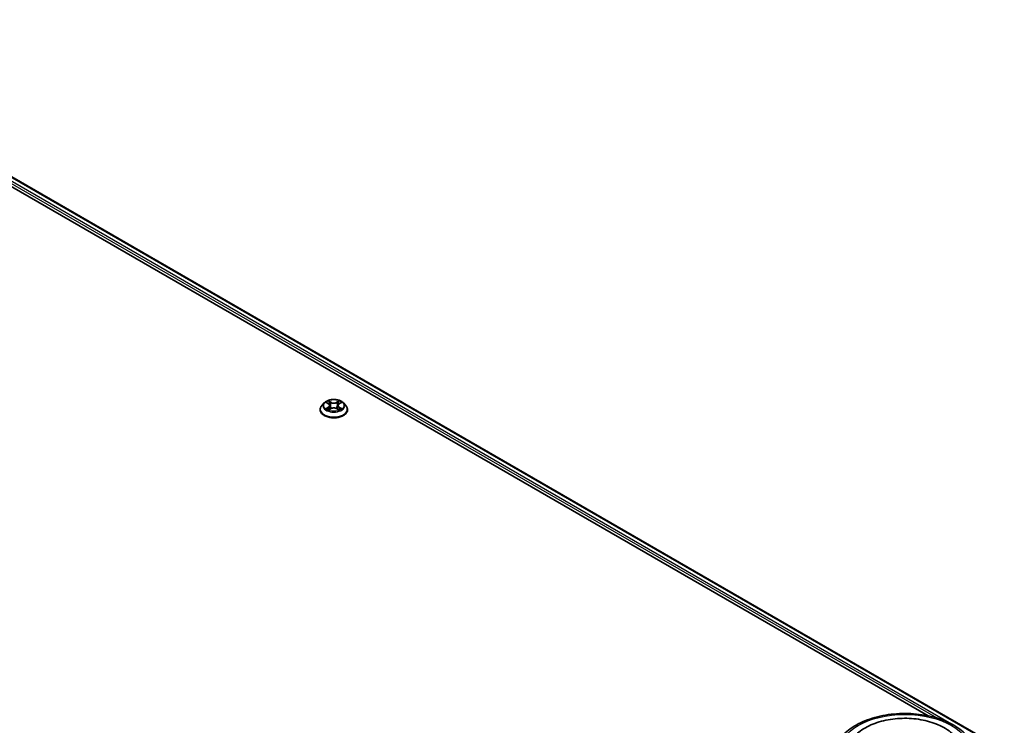
# Model space of a CAD drawing. Units: millimetres. Extents: x 36 to 9676, y 20 to 1706.
# Drawn here: x 427 to 502, y 471 to 525 of the extents above; entities that cross this region are included whole.
import ezdxf

# ---------------------------------------------------------------- set-up
doc = ezdxf.new("R2010")
doc.units = ezdxf.units.MM
doc.header["$LTSCALE"] = 2.5
doc.layers.add('Visible (ISO)', color=7, linetype='Continuous', lineweight=35)
doc.layers.add('Visible Narrow (ISO)', color=7, linetype='Continuous', lineweight=25)

msp = doc.modelspace()

# ---------------------------------------------------------------- linework, layer by layer
at = {"layer": 'Visible (ISO)'}
for p, q in [((405.3235, 524.1492), (495.8914, 471.8598)), ((405.7884, 524.6343), (501.6741, 469.2747)), ((450.2898, 495.6006), (450.4415, 495.5099)), ((451.2552, 495.5099), (451.4069, 495.6006)), ((449.8127, 495.066), (449.8127, 495.0779)), ((450.116, 495.5791), (449.9388, 495.3815)), ((450.4698, 495.0596), (450.6278, 495.1476)), ((450.5352, 495.385), (450.5644, 495.1123)), ((451.069, 495.1476), (451.227, 495.0596)), ((451.1616, 495.385), (451.1323, 495.1123)), ((451.5808, 495.5791), (451.758, 495.3815)), ((451.8841, 495.066), (451.8841, 495.0779))]:
    msp.add_line(p, q, dxfattribs=at)
for points, knots in [([(451.5808, 495.5791), (451.537, 495.628), (451.4813, 495.6709), (451.35, 495.7447), (451.2735, 495.7751), (451.1093, 495.8195), (451.0217, 495.8335), (450.8441, 495.8443), (450.7541, 495.8411), (450.58, 495.818), (450.496, 495.7979), (450.3414, 495.7422), (450.2711, 495.7064), (450.1754, 495.638), (450.1434, 495.6097), (450.116, 495.5791)], [1.2629648, 1.2629648, 1.2629648, 1.2629648, 1.5839777, 1.5839777, 1.9184063, 1.9184063, 2.2514838, 2.2514838, 2.5827972, 2.5827972, 2.9145331, 2.9145331, 3.2485111, 3.2485111, 3.4494242, 3.4494242, 3.4494242, 3.4494242]), ([(449.9388, 495.3815), (449.9228, 495.3637), (449.9082, 495.3452), (449.8818, 495.3073), (449.87, 495.2877), (449.8496, 495.2477), (449.8409, 495.2272), (449.8269, 495.1854), (449.8216, 495.1641), (449.8145, 495.1212), (449.8127, 495.0996), (449.8127, 495.0779)], [3.4494242, 3.4494242, 3.4494242, 3.4494242, 3.54493753, 3.54493753, 3.64045085, 3.64045085, 3.73596417, 3.73596417, 3.83147749, 3.83147749, 3.92699082, 3.92699082, 3.92699082, 3.92699082]), ([(449.8127, 495.066), (449.8127, 495.0022), (449.8295, 494.9385), (449.8948, 494.8164), (449.9444, 494.7584), (450.0725, 494.653), (450.1521, 494.6062), (450.3321, 494.5298), (450.4325, 494.5003), (450.6438, 494.4614), (450.7545, 494.452), (450.9753, 494.4541), (451.0854, 494.4655), (451.2941, 494.5082), (451.3927, 494.5395), (451.5687, 494.6193), (451.6461, 494.6678), (451.771, 494.778), (451.8187, 494.8396), (451.8719, 494.9572), (451.8841, 495.0116), (451.8841, 495.066)], [3.9269908, 3.9269908, 3.9269908, 3.9269908, 4.2267014, 4.2267014, 4.5391124, 4.5391124, 4.8636054, 4.8636054, 5.1893334, 5.1893334, 5.5140838, 5.5140838, 5.8384387, 5.8384387, 6.1632728, 6.1632728, 6.4890702, 6.4890702, 6.8129852, 6.8129852, 7.0685835, 7.0685835, 7.0685835, 7.0685835]), ([(450.3585, 495.1358), (450.3649, 495.1304), (450.3719, 495.125), (450.3869, 495.1143), (450.3949, 495.1089), (450.412, 495.0983), (450.421, 495.0931), (450.4399, 495.0829), (450.4499, 495.0778), (450.4663, 495.0701), (450.4725, 495.0673), (450.4789, 495.0646)], [4.53490148, 4.53490148, 4.53490148, 4.53490148, 4.60505141, 4.60505141, 4.67520135, 4.67520135, 4.74535128, 4.74535128, 4.81550122, 4.81550122, 4.85637589, 4.85637589, 4.85637589, 4.85637589]), ([(450.5352, 495.385), (450.5341, 495.3947), (450.5319, 495.4044), (450.5252, 495.4231), (450.5207, 495.4323), (450.5098, 495.4499), (450.5033, 495.4584), (450.4885, 495.4745), (450.4803, 495.4822), (450.4621, 495.4967), (450.4522, 495.5035), (450.4415, 495.5099)], [0.84730152, 0.84730152, 0.84730152, 0.84730152, 0.98850982, 0.98850982, 1.12971813, 1.12971813, 1.27092643, 1.27092643, 1.41213473, 1.41213473, 1.55334303, 1.55334303, 1.55334303, 1.55334303]), ([(451.069, 495.1476), (451.0452, 495.1609), (451.0181, 495.1719), (450.9598, 495.1886), (450.9286, 495.1943), (450.8647, 495.2), (450.8321, 495.2), (450.7682, 495.1943), (450.737, 495.1886), (450.6787, 495.1719), (450.6516, 495.1609), (450.6278, 495.1476)], [1.5882496, 1.5882496, 1.5882496, 1.5882496, 1.8954276, 1.8954276, 2.2026055, 2.2026055, 2.5097835, 2.5097835, 2.8169614, 2.8169614, 3.1241394, 3.1241394, 3.1241394, 3.1241394]), ([(451.2552, 495.5099), (451.2446, 495.5035), (451.2347, 495.4967), (451.2165, 495.4822), (451.2082, 495.4745), (451.1934, 495.4584), (451.187, 495.4499), (451.176, 495.4323), (451.1716, 495.4231), (451.1649, 495.4044), (451.1626, 495.3947), (451.1616, 495.385)], [3.15904595, 3.15904595, 3.15904595, 3.15904595, 3.30025425, 3.30025425, 3.44146255, 3.44146255, 3.58267086, 3.58267086, 3.72387916, 3.72387916, 3.86508746, 3.86508746, 3.86508746, 3.86508746]), ([(451.2179, 495.0646), (451.2242, 495.0673), (451.2304, 495.0701), (451.2469, 495.0778), (451.2568, 495.0829), (451.2758, 495.0931), (451.2848, 495.0983), (451.3018, 495.1089), (451.3098, 495.1143), (451.3248, 495.125), (451.3318, 495.1304), (451.3383, 495.1358)], [6.13919839, 6.13919839, 6.13919839, 6.13919839, 6.18007307, 6.18007307, 6.250223, 6.250223, 6.32037294, 6.32037294, 6.39052288, 6.39052288, 6.46067281, 6.46067281, 6.46067281, 6.46067281]), ([(451.8841, 495.0779), (451.8841, 495.0996), (451.8823, 495.1212), (451.8752, 495.1641), (451.8698, 495.1854), (451.8559, 495.2272), (451.8472, 495.2477), (451.8267, 495.2877), (451.815, 495.3073), (451.7886, 495.3452), (451.7739, 495.3637), (451.758, 495.3815)], [0.78539816, 0.78539816, 0.78539816, 0.78539816, 0.88091149, 0.88091149, 0.97642481, 0.97642481, 1.07193813, 1.07193813, 1.16745145, 1.16745145, 1.26296478, 1.26296478, 1.26296478, 1.26296478]), ([(488.7763, 468.7923), (488.7763, 469.1237), (488.8593, 469.4539), (489.1801, 470.0894), (489.4266, 470.3921), (490.0693, 470.9501), (490.4762, 471.2005), (491.4005, 471.6118), (491.9193, 471.7715), (493.0106, 471.9841), (493.5826, 472.0375), (494.7246, 472.0349), (495.2944, 471.9791), (496.3789, 471.7628), (496.8933, 471.6021), (497.8173, 471.1862), (498.2264, 470.9307), (498.8888, 470.3437), (499.1445, 470.0122), (499.426, 469.377), (499.4906, 469.085), (499.4906, 468.7923)], [2.3561945, 2.3561945, 2.3561945, 2.3561945, 2.6397996, 2.6397996, 2.9429989, 2.9429989, 3.2702613, 3.2702613, 3.6015393, 3.6015393, 3.9310077, 3.9310077, 4.2596259, 4.2596259, 4.5891306, 4.5891306, 4.9204257, 4.9204257, 5.2473015, 5.2473015, 5.4977871, 5.4977871, 5.4977871, 5.4977871]), ([(489.9129, 469.7536), (489.9508, 469.8258), (489.9926, 469.896), (490.2246, 470.2447), (490.4694, 470.4894), (491.0792, 470.9402), (491.4577, 471.1362), (492.2919, 471.4433), (492.7493, 471.5522), (493.6885, 471.6738), (494.1697, 471.6873), (495.1153, 471.62), (495.5795, 471.5394), (496.4536, 471.2861), (496.863, 471.1128), (497.5831, 470.6751), (497.8954, 470.4105), (498.2171, 469.9881), (498.2909, 469.8736), (498.354, 469.7536)], [2.1315307, 2.1315307, 2.1315307, 2.1315307, 2.2034839, 2.2034839, 2.4998534, 2.4998534, 2.8400052, 2.8400052, 3.1871234, 3.1871234, 3.5302766, 3.5302766, 3.8727785, 3.8727785, 4.2187278, 4.2187278, 4.5640873, 4.5640873, 4.6837042, 4.6837042, 4.6837042, 4.6837042])]:
    msp.add_open_spline(points, degree=3, knots=knots, dxfattribs=at)
at = {"layer": 'Visible Narrow (ISO)'}
for p, q in [((405.3915, 524.3433), (496.622, 471.6713)), ((497.6789, 471.2361), (405.4673, 524.4745)), ((405.7348, 524.629), (501.6427, 469.2565)), ((450.239, 495.6248), (450.4324, 495.5091)), ((450.6365, 495.627), (450.4362, 495.7386)), ((450.4982, 495.6765), (450.6241, 495.6063)), ((450.6241, 495.6063), (450.6061, 495.3534)), ((451.2606, 495.7386), (451.0603, 495.627)), ((451.0727, 495.6063), (451.1986, 495.6765)), ((451.0727, 495.6063), (451.0907, 495.3534)), ((451.2644, 495.5091), (451.4578, 495.6248)), ((450.4324, 495.2644), (450.239, 495.1488)), ((450.3236, 495.1713), (450.4452, 495.244)), ((450.4362, 495.0349), (450.6365, 495.1466)), ((450.4452, 495.244), (450.4577, 495.0742)), ((451.0603, 495.1466), (451.2606, 495.0349)), ((451.2516, 495.244), (451.239, 495.0742)), ((451.2516, 495.244), (451.3732, 495.1713)), ((451.4578, 495.1488), (451.2644, 495.2644))]:
    msp.add_line(p, q, dxfattribs=at)
for centre, major_axis in [((450.8484, 495.3868), (0.7648, 0)), ((494.1334, 469.0839), (5, 0))]:
    msp.add_ellipse(centre, major_axis=major_axis, ratio=0.5773503, dxfattribs=at)
for centre, major_axis, ratio, start_param, end_param in [((450.8484, 495.3868), (-0.7357, 0), 0.5773503, 5.3071026, 5.6884717), ((450.4858, 495.6704), (-0.0146, -0.0103), 0.1849737, 1.043317, 2.4384992), ((450.6365, 495.6124), (-0.0087, -0.0156), 0.5671862, 3.9184152, 5.401945), ((450.8484, 495.7404), (0.3229, 0), 0.5773503, 3.9444441, 5.4803339), ((450.8484, 495.7537), (-0.3051, 0), 0.5773503, 0.8028515, 2.3387412), ((451.0603, 495.6124), (0.0087, -0.0156), 0.5671862, 0.8812403, 2.3647701), ((451.2109, 495.6704), (-0.0146, 0.0103), 0.1849737, 0.7030935, 2.0982756), ((450.8484, 495.3868), (-0.7357, 0), 0.5773503, 3.7363063, 4.1176753), ((450.8484, 495.1097), (-1.0242, 0), 0.5773503, 5.8056187, 9.9023446), ((450.8484, 495.0779), (-1.0357, 0), 0.5773503, 0, 3.1415927), ((450.8484, 495.066), (1.0357, 0), 0.5773503, 3.1415927, 6.2831853), ((450.8484, 495.3603), (-0.8247, 0), 0.5773503, 5.8056187, 9.9023446), ((450.8484, 495.3868), (0.7357, 0), 0.5773503, 3.7363063, 4.1176753), ((450.3364, 495.1654), (-0.0034, -0.0175), 0.7797536, 4.5269049, 5.922087), ((450.3881, 495.1283), (-0.0152, -0.0094), 0.7297361, 5.1634453, 5.7754826), ((450.8484, 495.3058), (0.5758, 0), 0.5773503, 2.1762943, 2.4206222), ((450.4324, 495.4946), (0.0092, 0.0153), 0.5873385, 0, 0.7942785), ((450.2129, 495.3868), (0.3051, 0), 0.5773503, 5.5152404, 7.0511302), ((450.4324, 495.2499), (0.0092, -0.0153), 0.5873385, 0.8637843, 2.3473142), ((450.2129, 495.3735), (0.3229, 0), 0.5773503, 5.5152404, 6.3450887), ((450.5298, 495.578), (-0.0172, -0.0048), 0.2229178, 3.8515805, 5.2070037), ((450.5937, 495.3472), (-0.0172, -0.0048), 0.2228845, 3.8515738, 5.2026198), ((450.6365, 495.132), (-0.0087, 0.0156), 0.5671862, 5.5063628, 6.2831853), ((450.8484, 495.0199), (0.3051, 0), 0.5773503, 0.8028515, 2.3387412), ((451.0603, 495.132), (0.0087, 0.0156), 0.5671862, 0, 0.7768225), ((451.103, 495.3472), (-0.0172, 0.0048), 0.2228845, 4.2221582, 5.5732041), ((451.4838, 495.3868), (-0.3051, 0), 0.5773503, 5.5152404, 7.0511302), ((451.167, 495.578), (-0.0172, 0.0048), 0.2229178, 4.2177743, 5.5731974), ((451.4838, 495.3735), (-0.3229, 0), 0.5773503, 6.221282, 7.0511302), ((450.8484, 495.3058), (0.5758, 0), 0.5773503, 0.7209705, 0.9652983), ((451.2644, 495.2499), (-0.0092, -0.0153), 0.5873385, 3.9358711, 5.419401), ((451.2644, 495.4946), (-0.0092, 0.0153), 0.5873385, 5.4889069, 6.2831853), ((450.8484, 495.3868), (0.7357, 0), 0.5773503, 5.3071026, 5.6884717), ((451.3086, 495.1283), (-0.0152, 0.0094), 0.7297361, 3.6492954, 4.2613326), ((451.3604, 495.1654), (0.0034, -0.0175), 0.7797536, 0.3610983, 1.7562804)]:
    msp.add_ellipse(centre, major_axis=major_axis, ratio=ratio, start_param=start_param, end_param=end_param, dxfattribs=at)
for points, knots in [([(450.3244, 495.5799), (450.3215, 495.5832), (450.3185, 495.5862), (450.3075, 495.5959), (450.299, 495.6016), (450.2821, 495.6107), (450.2739, 495.6143), (450.2567, 495.6204), (450.2478, 495.6229), (450.239, 495.6248)], [0.001908258, 0.001908258, 0.001908258, 0.001908258, 0.005934038, 0.005934038, 0.0154285, 0.0154285, 0.023744988, 0.023744988, 0.032394303, 0.032394303, 0.032394303, 0.032394303]), ([(450.239, 495.6248), (450.247, 495.6218), (450.2551, 495.6184), (450.2708, 495.6111), (450.2785, 495.6072), (450.2872, 495.6022), (450.2885, 495.6014), (450.2898, 495.6006)], [-0.032394303, -0.032394303, -0.032394303, -0.032394303, -0.023744988, -0.023744988, -0.0154285, -0.0154285, -0.013913302, -0.013913302, -0.013913302, -0.013913302]), ([(450.4982, 495.6765), (450.4923, 495.6822), (450.4867, 495.688), (450.4723, 495.703), (450.4639, 495.7119), (450.449, 495.7268), (450.4426, 495.733), (450.4362, 495.7386)], [-0.032055974, -0.032055974, -0.032055974, -0.032055974, -0.02365019, -0.02365019, -0.010200936, -0.010200936, 0.000338329, 0.000338329, 0.000338329, 0.000338329]), ([(450.4362, 495.7386), (450.4401, 495.7324), (450.4441, 495.7253), (450.4537, 495.7075), (450.4594, 495.6965), (450.4703, 495.6776), (450.4749, 495.6701), (450.4801, 495.6628)], [-0.000338329, -0.000338329, -0.000338329, -0.000338329, 0.010200936, 0.010200936, 0.02365019, 0.02365019, 0.032055974, 0.032055974, 0.032055974, 0.032055974]), ([(450.4801, 495.6628), (450.4891, 495.6504), (450.4972, 495.6369), (450.5109, 495.6087), (450.5165, 495.5939), (450.5207, 495.5791)], [-0.028982846, -0.028982846, -0.028982846, -0.028982846, -0.014585063, -0.014585063, 0, 0, 0, 0]), ([(450.5421, 495.5841), (450.5376, 495.6004), (450.5315, 495.6167), (450.5166, 495.6479), (450.5079, 495.6627), (450.4982, 495.6765)], [0, 0, 0, 0, 0.014585063, 0.014585063, 0.028982846, 0.028982846, 0.028982846, 0.028982846]), ([(451.1986, 495.6765), (451.1888, 495.6626), (451.18, 495.6477), (451.1652, 495.6165), (451.1591, 495.6003), (451.1546, 495.5841)], [0, 0, 0, 0, 0.014491423, 0.014491423, 0.028982846, 0.028982846, 0.028982846, 0.028982846]), ([(451.1761, 495.5791), (451.1802, 495.5939), (451.1858, 495.6085), (451.1995, 495.6368), (451.2076, 495.6503), (451.2166, 495.6628)], [-0.028982846, -0.028982846, -0.028982846, -0.028982846, -0.014491423, -0.014491423, 0, 0, 0, 0]), ([(451.2606, 495.7386), (451.2553, 495.734), (451.2501, 495.729), (451.2396, 495.7187), (451.2344, 495.7134), (451.2231, 495.7017), (451.217, 495.6952), (451.2067, 495.6846), (451.2027, 495.6805), (451.1986, 495.6765)], [-0.032394303, -0.032394303, -0.032394303, -0.032394303, -0.023744988, -0.023744988, -0.0154285, -0.0154285, -0.005934038, -0.005934038, 0, 0, 0, 0]), ([(451.2166, 495.6628), (451.2203, 495.668), (451.2237, 495.6732), (451.2319, 495.6867), (451.2363, 495.6948), (451.244, 495.7092), (451.2474, 495.7156), (451.2541, 495.7278), (451.2573, 495.7335), (451.2606, 495.7386)], [0, 0, 0, 0, 0.005934038, 0.005934038, 0.0154285, 0.0154285, 0.023744988, 0.023744988, 0.032394303, 0.032394303, 0.032394303, 0.032394303]), ([(451.4578, 495.6248), (451.447, 495.6225), (451.4362, 495.6193), (451.4121, 495.6099), (451.3992, 495.603), (451.3822, 495.5899), (451.377, 495.5851), (451.3723, 495.5799)], [-0.000338329, -0.000338329, -0.000338329, -0.000338329, 0.010200936, 0.010200936, 0.02365019, 0.02365019, 0.030147716, 0.030147716, 0.030147716, 0.030147716]), ([(451.4069, 495.6006), (451.4139, 495.6048), (451.4211, 495.6086), (451.4381, 495.6169), (451.448, 495.6211), (451.4578, 495.6248)], [-0.018142672, -0.018142672, -0.018142672, -0.018142672, -0.010200936, -0.010200936, 0.000338329, 0.000338329, 0.000338329, 0.000338329]), ([(450.3236, 495.1713), (450.3176, 495.1702), (450.311, 495.1689), (450.2928, 495.1651), (450.2808, 495.1622), (450.2587, 495.1558), (450.2488, 495.1525), (450.239, 495.1488)], [-0.032055974, -0.032055974, -0.032055974, -0.032055974, -0.02365019, -0.02365019, -0.010200936, -0.010200936, 0.000338329, 0.000338329, 0.000338329, 0.000338329]), ([(450.239, 495.1488), (450.2497, 495.1511), (450.2606, 495.1525), (450.2846, 495.1541), (450.2975, 495.1538), (450.3162, 495.152), (450.3228, 495.151), (450.3283, 495.15)], [-0.000338329, -0.000338329, -0.000338329, -0.000338329, 0.010200936, 0.010200936, 0.02365019, 0.02365019, 0.032055974, 0.032055974, 0.032055974, 0.032055974]), ([(450.3753, 495.1342), (450.3691, 495.1443), (450.3614, 495.1526), (450.3439, 495.1651), (450.3341, 495.1692), (450.3236, 495.1713)], [0, 0, 0, 0, 0.014585063, 0.014585063, 0.028982846, 0.028982846, 0.028982846, 0.028982846]), ([(450.3283, 495.15), (450.3378, 495.1482), (450.3466, 495.1445), (450.3558, 495.1379), (450.3572, 495.1369), (450.3585, 495.1358)], [-0.028982846, -0.028982846, -0.028982846, -0.028982846, -0.014585063, -0.014585063, -0.012042017, -0.012042017, -0.012042017, -0.012042017]), ([(450.4757, 495.0629), (450.4737, 495.063), (450.4717, 495.0629), (450.4649, 495.0622), (450.4604, 495.0604), (450.4527, 495.0554), (450.4493, 495.0522), (450.4427, 495.0446), (450.4394, 495.04), (450.4362, 495.0349)], [0.002440164, 0.002440164, 0.002440164, 0.002440164, 0.005934038, 0.005934038, 0.0154285, 0.0154285, 0.023744988, 0.023744988, 0.032394303, 0.032394303, 0.032394303, 0.032394303]), ([(450.4362, 495.0349), (450.4414, 495.0396), (450.4467, 495.044), (450.4572, 495.0518), (450.4624, 495.0553), (450.4683, 495.0587), (450.4691, 495.0592), (450.4698, 495.0596)], [-0.032394303, -0.032394303, -0.032394303, -0.032394303, -0.023744988, -0.023744988, -0.0154285, -0.0154285, -0.014299664, -0.014299664, -0.014299664, -0.014299664]), ([(450.5207, 495.5791), (450.5313, 495.5407), (450.542, 495.5022), (450.5633, 495.4253), (450.574, 495.3868), (450.5847, 495.3484)], [-0.068779854, -0.068779854, -0.068779854, -0.068779854, -0.034389927, -0.034389927, 0, 0, 0, 0]), ([(450.6061, 495.3534), (450.5954, 495.3918), (450.5848, 495.4303), (450.5634, 495.5072), (450.5528, 495.5457), (450.5421, 495.5841)], [0, 0, 0, 0, 0.034389927, 0.034389927, 0.068779854, 0.068779854, 0.068779854, 0.068779854]), ([(450.5847, 495.3484), (450.5999, 495.2935), (450.6174, 495.2395), (450.6412, 495.1773), (450.645, 495.1678), (450.6488, 495.1584)], [-0.098241255, -0.098241255, -0.098241255, -0.098241255, -0.049120627, -0.049120627, -0.040233478, -0.040233478, -0.040233478, -0.040233478]), ([(450.6658, 495.1658), (450.6623, 495.1748), (450.659, 495.1839), (450.6369, 495.2454), (450.6204, 495.2989), (450.6061, 495.3534)], [0.040586257, 0.040586257, 0.040586257, 0.040586257, 0.049120627, 0.049120627, 0.098241255, 0.098241255, 0.098241255, 0.098241255]), ([(451.0907, 495.3534), (451.0763, 495.2989), (451.0599, 495.2454), (451.0378, 495.1839), (451.0344, 495.1748), (451.031, 495.1658)], [0, 0, 0, 0, 0.049120627, 0.049120627, 0.057654997, 0.057654997, 0.057654997, 0.057654997]), ([(451.0479, 495.1584), (451.0518, 495.1678), (451.0555, 495.1773), (451.0793, 495.2395), (451.0968, 495.2935), (451.1121, 495.3484)], [-0.058007777, -0.058007777, -0.058007777, -0.058007777, -0.049120627, -0.049120627, 0, 0, 0, 0]), ([(451.1546, 495.5841), (451.144, 495.5457), (451.1333, 495.5072), (451.112, 495.4303), (451.1013, 495.3918), (451.0907, 495.3534)], [0, 0, 0, 0, 0.034389927, 0.034389927, 0.068779854, 0.068779854, 0.068779854, 0.068779854]), ([(451.1121, 495.3484), (451.1227, 495.3868), (451.1334, 495.4253), (451.1548, 495.5022), (451.1654, 495.5407), (451.1761, 495.5791)], [-0.068779854, -0.068779854, -0.068779854, -0.068779854, -0.034389927, -0.034389927, 0, 0, 0, 0]), ([(451.2606, 495.0349), (451.2566, 495.0412), (451.2526, 495.0466), (451.2431, 495.0565), (451.2374, 495.0604), (451.2277, 495.0628), (451.2245, 495.0631), (451.221, 495.0629)], [-0.000338329, -0.000338329, -0.000338329, -0.000338329, 0.010200936, 0.010200936, 0.02365019, 0.02365019, 0.02961581, 0.02961581, 0.02961581, 0.02961581]), ([(451.227, 495.0595), (451.2318, 495.0569), (451.2365, 495.0538), (451.2477, 495.0459), (451.2542, 495.0406), (451.2606, 495.0349)], [-0.01775631, -0.01775631, -0.01775631, -0.01775631, -0.010200936, -0.010200936, 0.000338329, 0.000338329, 0.000338329, 0.000338329]), ([(451.3732, 495.1713), (451.3626, 495.1692), (451.3527, 495.165), (451.3353, 495.1525), (451.3277, 495.1442), (451.3214, 495.1342)], [0, 0, 0, 0, 0.014491423, 0.014491423, 0.028982846, 0.028982846, 0.028982846, 0.028982846]), ([(451.3383, 495.1358), (451.3395, 495.1369), (451.3408, 495.1379), (451.35, 495.1444), (451.3589, 495.1482), (451.3684, 495.15)], [-0.016940829, -0.016940829, -0.016940829, -0.016940829, -0.014491423, -0.014491423, 0, 0, 0, 0]), ([(451.3684, 495.15), (451.3723, 495.1507), (451.3768, 495.1514), (451.3892, 495.153), (451.3978, 495.1536), (451.4146, 495.1539), (451.4229, 495.1536), (451.4401, 495.152), (451.449, 495.1507), (451.4578, 495.1488)], [0, 0, 0, 0, 0.005934038, 0.005934038, 0.0154285, 0.0154285, 0.023744988, 0.023744988, 0.032394303, 0.032394303, 0.032394303, 0.032394303]), ([(451.4578, 495.1488), (451.4497, 495.1518), (451.4416, 495.1546), (451.4259, 495.1594), (451.4183, 495.1615), (451.4025, 495.1654), (451.3944, 495.1672), (451.3819, 495.1696), (451.3774, 495.1705), (451.3732, 495.1713)], [-0.032394303, -0.032394303, -0.032394303, -0.032394303, -0.023744988, -0.023744988, -0.0154285, -0.0154285, -0.005934038, -0.005934038, 0, 0, 0, 0])]:
    msp.add_open_spline(points, degree=3, knots=knots, dxfattribs=at)
for points in [[(450.3881, 495.1136), (450.3838, 495.1205), (450.3796, 495.1273), (450.3753, 495.1342)], [(451.3214, 495.1342), (451.3172, 495.1273), (451.3129, 495.1205), (451.3087, 495.1136)]]:
    msp.add_open_spline(points, degree=3, dxfattribs=at)

doc.saveas('drawing.dxf')
